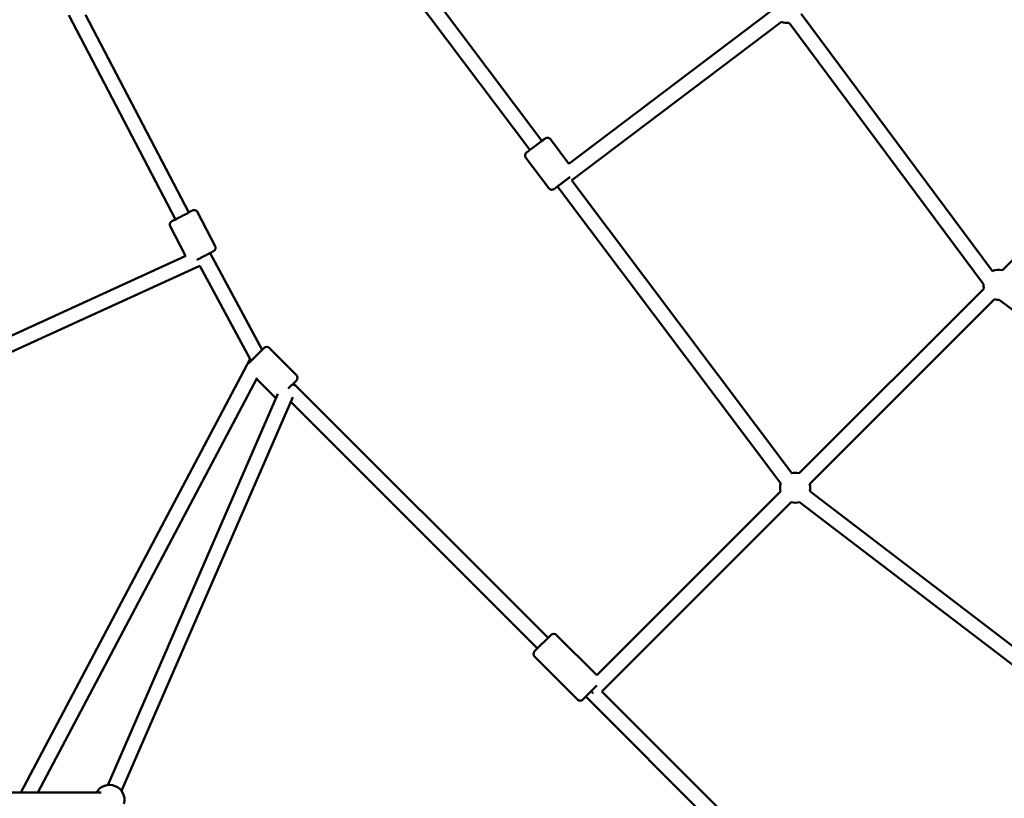
# Model space of a CAD drawing. Units: millimetres. Extents: x -15479 to 46221, y 101441 to 128002.
# Drawn here: x 28546 to 29859, y 112387 to 113426 of the extents above; entities that cross this region are included whole.
import ezdxf

# ---------------------------------------------------------------- set-up
doc = ezdxf.new("R2010")
doc.units = ezdxf.units.MM
doc.layers.add('MD_Visible', color=7, linetype='Continuous', lineweight=50)

# ---------------------------------------------------------------- blocks, each defined once
blk = doc.blocks.new('CustomObjectsInViewport6_0')
at = {"layer": 'MD_Visible'}
for p, q in [((4260.4, 7303.6), (3994.4, 7657.5)), ((4244.4, 7291.6), (3978, 7646)), ((3772.1, 7199), (3630, 7471.2)), ((3789.8, 7208.2), (3652.2, 7471.8)), ((4296.4, 7273), (4567.6, 7478.4)), ((4860.9, 7130.1), (4605.8, 7473)), ((4300, 7250.7), (4579.7, 7462.5)), ((4848.9, 7112.7), (4589.8, 7461)), ((4874.1, 7131.1), (5120.6, 7377.2)), ((4271.8, 7306), (4296.5, 7273.1)), ((4271.8, 7306), (4296.5, 7273.1)), ((4271.8, 7306), (4296.5, 7273.1)), ((4271.8, 7306), (4296.5, 7273.1)), ((4239, 7281.3), (4269.7, 7240.6)), ((4239, 7281.3), (4269.7, 7240.6)), ((4239, 7281.3), (4269.7, 7240.6)), ((4239, 7281.3), (4269.7, 7240.6)), ((4593.5, 6860.7), (4300.2, 7250.8)), ((4578.8, 6846.9), (4281.1, 7242.9)), ((3825, 7163.5), (3801.4, 7208.7)), ((3825, 7163.5), (3801.4, 7208.7)), ((3825, 7163.5), (3801.4, 7208.7)), ((3825, 7163.5), (3801.4, 7208.7)), ((3785.6, 7150.3), (3765, 7189.8)), ((3785.6, 7150.3), (3765, 7189.8)), ((3785.6, 7150.3), (3765, 7189.8)), ((3785.6, 7150.3), (3765, 7189.8)), ((3887.6, 7025), (3818.1, 7154.1)), ((3171.3, 6869.8), (3785.9, 7150.4)), ((3177.1, 6850.4), (3804.7, 7137)), ((3871.5, 7012.8), (3804.6, 7136.9)), ((4603.1, 6860.5), (4849.6, 7106.6)), ((4617.3, 6846.3), (4863.7, 7092.4)), ((5217.7, 6831.1), (4869.8, 7091.8)), ((3870, 7007.4), (3890.1, 7027.5)), ((3870, 7007.4), (3890.1, 7027.5)), ((3870, 7007.4), (3890.1, 7027.5)), ((3870, 7007.4), (3890.1, 7027.5)), ((3933.2, 6991.4), (3897.1, 7027.5)), ((3933.2, 6991.4), (3897.1, 7027.5)), ((3933.2, 6991.4), (3897.1, 7027.5)), ((3933.2, 6991.4), (3897.1, 7027.5)), ((3871.6, 7013), (3566.1, 6434.9)), ((3880.9, 6987.8), (3588.7, 6434.9)), ((3904.2, 6962.4), (3880.2, 6986.4)), ((3904.2, 6962.4), (3880.2, 6986.4)), ((3904.2, 6962.4), (3880.2, 6986.4)), ((3904.2, 6962.4), (3880.2, 6986.4)), ((3933.2, 6984.3), (3922.2, 6973.3)), ((3933.2, 6984.3), (3922.2, 6973.3)), ((3933.2, 6984.3), (3922.2, 6973.3)), ((3933.2, 6984.3), (3922.2, 6973.3)), ((3929.5, 6980.3), (3929.3, 6980.4)), ((3932.9, 6976.8), (3929.5, 6980.3)), ((4268.7, 6641.1), (3929.5, 6980.3)), ((3681.7, 6444.7), (3908.4, 6966.2)), ((3700, 6436.8), (3928.4, 6962)), ((4254.5, 6626.9), (3925.7, 6955.8)), ((4333.4, 6591.2), (4578.6, 6836)), ((5005.1, 6540.2), (4617.4, 6836.6)), ((4340.1, 6569.6), (4592.7, 6821.9)), ((4997.1, 6521.1), (4603.5, 6822)), ((4250.6, 6623), (4272.6, 6645)), ((4250.6, 6623), (4272.6, 6645)), ((4250.6, 6623), (4272.6, 6645)), ((4250.6, 6623), (4272.6, 6645)), ((4279.6, 6645), (4333.4, 6591.2)), ((4279.6, 6645), (4333.4, 6591.2)), ((4279.6, 6645), (4333.4, 6591.2)), ((4279.6, 6645), (4333.4, 6591.2)), ((4250.6, 6616), (4307.9, 6558.7)), ((4250.6, 6616), (4307.9, 6558.7)), ((4250.6, 6616), (4307.9, 6558.7)), ((4250.6, 6616), (4307.9, 6558.7)), ((4333.7, 6577.4), (4315, 6558.7)), ((4333.7, 6577.4), (4315, 6558.7)), ((4333.7, 6577.4), (4315, 6558.7)), ((4333.7, 6577.4), (4315, 6558.7)), ((4715.6, 6165.9), (4318.9, 6562.6)), ((4736.8, 6173), (4340.1, 6569.6)), ((3672.9, 6434.9), (3338.9, 6434.9))]:
    blk.add_line(p, q, dxfattribs=at)
at = {"layer": 'MD_Visible', "extrusion": (0, 0, -1)}
for centre, radius, start, end in [((-4587.4, 7480.9), 20, 263.3496, 292.8787), ((-4587.4, 7480.9), 20, 263.3496, 292.8787), ((-4587.4, 7480.9), 20, 263.3496, 292.8787), ((-4587.4, 7480.9), 20, 263.3496, 292.8787), ((-4868.9, 7111.8), 20, 66.4204, 105.0451), ((-4868.9, 7111.8), 20, 66.4204, 105.0451), ((-4868.9, 7111.8), 20, 66.4204, 105.0451), ((-4868.9, 7111.8), 20, 66.4204, 105.0451), ((-4868.9, 7111.8), 20, 345.03, 2.6514), ((-4868.9, 7111.8), 20, 345.03, 2.6514), ((-4868.9, 7111.8), 20, 345.03, 2.6514), ((-4868.9, 7111.8), 20, 345.03, 2.6514), ((-4868.9, 7111.8), 20, 267.5516, 285.0602), ((-4868.9, 7111.8), 20, 267.5516, 285.0602), ((-4868.9, 7111.8), 20, 267.5516, 285.0602), ((-4868.9, 7111.8), 20, 267.5516, 285.0602), ((-3893.6, 7023.9), 5, 45, 135), ((-3893.6, 7023.9), 5, 45, 135), ((-3893.6, 7023.9), 5, 45, 135), ((-3893.6, 7023.9), 5, 45, 135), ((-3929.7, 6987.9), 5, 135, 225), ((-3929.7, 6987.9), 5, 135, 225), ((-3929.7, 6987.9), 5, 135, 225), ((-3929.7, 6987.9), 5, 135, 225), ((-3907.7, 6966), 5, 287.1719, 315), ((-3907.7, 6966), 5, 287.1719, 315), ((-3907.7, 6966), 5, 287.1719, 315), ((-3907.7, 6966), 5, 287.1719, 315), ((-4597.9, 6841.2), 20, 76.5528, 105.0451), ((-4597.9, 6841.2), 20, 76.5528, 105.0451), ((-4597.9, 6841.2), 20, 76.5528, 105.0451), ((-4597.9, 6841.2), 20, 76.5528, 105.0451), ((-4597.9, 6841.2), 20, 345.03, 17.3903), ((-4597.9, 6841.2), 20, 345.03, 17.3903), ((-4597.9, 6841.2), 20, 345.03, 17.3903), ((-4597.9, 6841.2), 20, 345.03, 17.3903), ((-4597.9, 6841.2), 20, 165.0451, 193.9284), ((-4597.9, 6841.2), 20, 165.0451, 193.9284), ((-4597.9, 6841.2), 20, 165.0451, 193.9284), ((-4597.9, 6841.2), 20, 165.0451, 193.9284), ((-4597.9, 6841.2), 20, 253.0451, 285.0602), ((-4597.9, 6841.2), 20, 253.0451, 285.0602), ((-4597.9, 6841.2), 20, 253.0451, 285.0602), ((-4597.9, 6841.2), 20, 253.0451, 285.0602), ((-4276.1, 6641.4), 5, 45, 135), ((-4276.1, 6641.4), 5, 45, 135), ((-4276.1, 6641.4), 5, 45, 135), ((-4276.1, 6641.4), 5, 45, 135), ((-4254.2, 6619.5), 5, 315, 45), ((-4254.2, 6619.5), 5, 315, 45), ((-4254.2, 6619.5), 5, 315, 45), ((-4254.2, 6619.5), 5, 315, 45), ((-4311.4, 6562.2), 5, 225, 315), ((-4311.4, 6562.2), 5, 225, 315), ((-4311.4, 6562.2), 5, 225, 315), ((-4311.4, 6562.2), 5, 225, 315), ((-3684, 6424.9), 20, 30, 195)]:
    blk.add_arc(centre, radius, start, end, dxfattribs=at)
for centre, major_axis, ratio, start_param, end_param in [((4252.4, 7297.6), (9.99, 7.51), 0.001355, 5.639684, 10.068279), ((4252.4, 7297.6), (9.99, 7.51), 0.001355, 5.639684, 10.068279), ((4252.4, 7297.6), (9.99, 7.51), 0.001355, 5.639684, 10.068279), ((4252.4, 7297.6), (9.99, 7.51), 0.001355, 5.639684, 10.068279), ((3780.9, 7203.7), (11.1, 5.8), 0.010499, 5.639684, 10.068279), ((3780.9, 7203.7), (11.1, 5.8), 0.010499, 5.639684, 10.068279), ((3780.9, 7203.7), (11.1, 5.8), 0.010499, 5.639684, 10.068279), ((3780.9, 7203.7), (11.1, 5.8), 0.010499, 5.639684, 10.068279), ((4326.2, 6569.8), (7.07, -7.08), 0.017433, 1.162963, 1.573109)]:
    blk.add_ellipse(centre, major_axis=major_axis, ratio=ratio, start_param=start_param, end_param=end_param, dxfattribs=at)
at = {"layer": 'MD_Visible'}
for centre, major_axis, ratio, start_param, end_param in [((4286.7, 7253.1), (-6.04, 7.97), 0.017604, 2.078342, 2.201316), ((3922.4, 6973.2), (-11.3, -2.2), 0.464073, 3.447648, 4.114142)]:
    blk.add_ellipse(centre, major_axis=major_axis, ratio=ratio, start_param=start_param, end_param=end_param, dxfattribs=at)
for points, knots in [([(4260.4, 7303.7), (4260.8, 7303.9), (4261.1, 7304.2), (4262.4, 7305.1), (4263.1, 7305.7), (4264.2, 7306.5), (4264.6, 7306.8), (4264.8, 7307), (4264.8, 7307), (4264.9, 7307), (4264.9, 7307), (4265, 7307.1), (4265, 7307.1), (4265.1, 7307.1), (4265.1, 7307.1), (4265.1, 7307.2), (4265.2, 7307.2), (4265.3, 7307.3), (4265.3, 7307.3), (4265.5, 7307.4), (4265.6, 7307.4), (4265.9, 7307.6), (4266.1, 7307.6), (4266.7, 7307.9), (4267.2, 7307.9), (4268.2, 7308), (4268.7, 7307.9), (4269.7, 7307.6), (4270.2, 7307.4), (4271.1, 7306.8), (4271.5, 7306.4), (4271.8, 7306)], [4.239185, 4.239185, 4.239185, 4.239185, 4.421579, 4.421579, 4.916356, 4.916356, 5.412645, 5.412645, 5.480818, 5.480818, 5.532073, 5.532073, 5.551732, 5.551732, 5.562436, 5.562436, 5.578031, 5.578031, 5.596233, 5.596233, 5.628449, 5.628449, 5.699423, 5.699423, 5.836172, 5.836172, 5.995063, 5.995063, 6.154367, 6.154367, 6.313728, 6.313728, 6.313728, 6.313728]), ([(4260.4, 7303.7), (4260.8, 7303.9), (4261.1, 7304.2), (4262.4, 7305.1), (4263.1, 7305.7), (4264.2, 7306.5), (4264.6, 7306.8), (4264.8, 7307), (4264.8, 7307), (4264.9, 7307), (4264.9, 7307), (4265, 7307.1), (4265, 7307.1), (4265.1, 7307.1), (4265.1, 7307.1), (4265.1, 7307.2), (4265.2, 7307.2), (4265.3, 7307.3), (4265.3, 7307.3), (4265.5, 7307.4), (4265.6, 7307.4), (4265.9, 7307.6), (4266.1, 7307.6), (4266.7, 7307.9), (4267.2, 7307.9), (4268.2, 7308), (4268.7, 7307.9), (4269.7, 7307.6), (4270.2, 7307.4), (4271.1, 7306.8), (4271.5, 7306.4), (4271.8, 7306)], [4.239185, 4.239185, 4.239185, 4.239185, 4.421579, 4.421579, 4.916356, 4.916356, 5.412645, 5.412645, 5.480818, 5.480818, 5.532073, 5.532073, 5.551732, 5.551732, 5.562436, 5.562436, 5.578031, 5.578031, 5.596233, 5.596233, 5.628449, 5.628449, 5.699423, 5.699423, 5.836172, 5.836172, 5.995063, 5.995063, 6.154367, 6.154367, 6.313728, 6.313728, 6.313728, 6.313728]), ([(4260.4, 7303.7), (4260.8, 7303.9), (4261.1, 7304.2), (4262.4, 7305.1), (4263.1, 7305.7), (4264.2, 7306.5), (4264.6, 7306.8), (4264.8, 7307), (4264.8, 7307), (4264.9, 7307), (4264.9, 7307), (4265, 7307.1), (4265, 7307.1), (4265.1, 7307.1), (4265.1, 7307.1), (4265.1, 7307.2), (4265.2, 7307.2), (4265.3, 7307.3), (4265.3, 7307.3), (4265.5, 7307.4), (4265.6, 7307.4), (4265.9, 7307.6), (4266.1, 7307.6), (4266.7, 7307.9), (4267.2, 7307.9), (4268.2, 7308), (4268.7, 7307.9), (4269.7, 7307.6), (4270.2, 7307.4), (4271.1, 7306.8), (4271.5, 7306.4), (4271.8, 7306)], [4.239185, 4.239185, 4.239185, 4.239185, 4.421579, 4.421579, 4.916356, 4.916356, 5.412645, 5.412645, 5.480818, 5.480818, 5.532073, 5.532073, 5.551732, 5.551732, 5.562436, 5.562436, 5.578031, 5.578031, 5.596233, 5.596233, 5.628449, 5.628449, 5.699423, 5.699423, 5.836172, 5.836172, 5.995063, 5.995063, 6.154367, 6.154367, 6.313728, 6.313728, 6.313728, 6.313728]), ([(4260.4, 7303.7), (4260.8, 7303.9), (4261.1, 7304.2), (4262.4, 7305.1), (4263.1, 7305.7), (4264.2, 7306.5), (4264.6, 7306.8), (4264.8, 7307), (4264.8, 7307), (4264.9, 7307), (4264.9, 7307), (4265, 7307.1), (4265, 7307.1), (4265.1, 7307.1), (4265.1, 7307.1), (4265.1, 7307.2), (4265.2, 7307.2), (4265.3, 7307.3), (4265.3, 7307.3), (4265.5, 7307.4), (4265.6, 7307.4), (4265.9, 7307.6), (4266.1, 7307.6), (4266.7, 7307.9), (4267.2, 7307.9), (4268.2, 7308), (4268.7, 7307.9), (4269.7, 7307.6), (4270.2, 7307.4), (4271.1, 7306.8), (4271.5, 7306.4), (4271.8, 7306)], [4.239185, 4.239185, 4.239185, 4.239185, 4.421579, 4.421579, 4.916356, 4.916356, 5.412645, 5.412645, 5.480818, 5.480818, 5.532073, 5.532073, 5.551732, 5.551732, 5.562436, 5.562436, 5.578031, 5.578031, 5.596233, 5.596233, 5.628449, 5.628449, 5.699423, 5.699423, 5.836172, 5.836172, 5.995063, 5.995063, 6.154367, 6.154367, 6.313728, 6.313728, 6.313728, 6.313728]), ([(4239, 7281.3), (4238.7, 7281.8), (4238.5, 7282.2), (4238.1, 7283.3), (4238, 7283.8), (4238, 7284.9), (4238.1, 7285.4), (4238.5, 7286.4), (4238.7, 7286.9), (4239.2, 7287.5), (4239.4, 7287.7), (4239.6, 7287.9), (4239.6, 7288), (4239.7, 7288.1), (4239.8, 7288.1), (4239.8, 7288.1), (4239.8, 7288.2), (4239.9, 7288.2), (4239.9, 7288.2), (4239.9, 7288.2), (4239.9, 7288.3), (4240, 7288.3), (4240, 7288.3), (4240.1, 7288.4), (4240.2, 7288.5), (4240.6, 7288.8), (4240.9, 7289), (4241.9, 7289.7), (4242.7, 7290.3), (4243.9, 7291.3), (4244.2, 7291.4), (4244.4, 7291.6)], [0, 0, 0, 0, 0.16215, 0.16215, 0.32137, 0.32137, 0.480694, 0.480694, 0.639992, 0.639992, 0.717778, 0.717778, 0.739417, 0.739417, 0.754098, 0.754098, 0.771055, 0.771055, 0.787851, 0.787851, 0.816859, 0.816859, 0.89035, 0.89035, 1.110941, 1.110941, 1.435424, 1.435424, 1.947924, 1.947924, 2.075415, 2.075415, 2.075415, 2.075415]), ([(4239, 7281.3), (4238.7, 7281.8), (4238.5, 7282.2), (4238.1, 7283.3), (4238, 7283.8), (4238, 7284.9), (4238.1, 7285.4), (4238.5, 7286.4), (4238.7, 7286.9), (4239.2, 7287.5), (4239.4, 7287.7), (4239.6, 7287.9), (4239.6, 7288), (4239.7, 7288.1), (4239.8, 7288.1), (4239.8, 7288.1), (4239.8, 7288.2), (4239.9, 7288.2), (4239.9, 7288.2), (4239.9, 7288.2), (4239.9, 7288.3), (4240, 7288.3), (4240, 7288.3), (4240.1, 7288.4), (4240.2, 7288.5), (4240.6, 7288.8), (4240.9, 7289), (4241.9, 7289.7), (4242.7, 7290.3), (4243.9, 7291.3), (4244.2, 7291.4), (4244.4, 7291.6)], [0, 0, 0, 0, 0.16215, 0.16215, 0.32137, 0.32137, 0.480694, 0.480694, 0.639992, 0.639992, 0.717778, 0.717778, 0.739417, 0.739417, 0.754098, 0.754098, 0.771055, 0.771055, 0.787851, 0.787851, 0.816859, 0.816859, 0.89035, 0.89035, 1.110941, 1.110941, 1.435424, 1.435424, 1.947924, 1.947924, 2.075415, 2.075415, 2.075415, 2.075415]), ([(4239, 7281.3), (4238.7, 7281.8), (4238.5, 7282.2), (4238.1, 7283.3), (4238, 7283.8), (4238, 7284.9), (4238.1, 7285.4), (4238.5, 7286.4), (4238.7, 7286.9), (4239.2, 7287.5), (4239.4, 7287.7), (4239.6, 7287.9), (4239.6, 7288), (4239.7, 7288.1), (4239.8, 7288.1), (4239.8, 7288.1), (4239.8, 7288.2), (4239.9, 7288.2), (4239.9, 7288.2), (4239.9, 7288.2), (4239.9, 7288.3), (4240, 7288.3), (4240, 7288.3), (4240.1, 7288.4), (4240.2, 7288.5), (4240.6, 7288.8), (4240.9, 7289), (4241.9, 7289.7), (4242.7, 7290.3), (4243.9, 7291.3), (4244.2, 7291.4), (4244.4, 7291.6)], [0, 0, 0, 0, 0.16215, 0.16215, 0.32137, 0.32137, 0.480694, 0.480694, 0.639992, 0.639992, 0.717778, 0.717778, 0.739417, 0.739417, 0.754098, 0.754098, 0.771055, 0.771055, 0.787851, 0.787851, 0.816859, 0.816859, 0.89035, 0.89035, 1.110941, 1.110941, 1.435424, 1.435424, 1.947924, 1.947924, 2.075415, 2.075415, 2.075415, 2.075415]), ([(4239, 7281.3), (4238.7, 7281.8), (4238.5, 7282.2), (4238.1, 7283.3), (4238, 7283.8), (4238, 7284.9), (4238.1, 7285.4), (4238.5, 7286.4), (4238.7, 7286.9), (4239.2, 7287.5), (4239.4, 7287.7), (4239.6, 7287.9), (4239.6, 7288), (4239.7, 7288.1), (4239.8, 7288.1), (4239.8, 7288.1), (4239.8, 7288.2), (4239.9, 7288.2), (4239.9, 7288.2), (4239.9, 7288.2), (4239.9, 7288.3), (4240, 7288.3), (4240, 7288.3), (4240.1, 7288.4), (4240.2, 7288.5), (4240.6, 7288.8), (4240.9, 7289), (4241.9, 7289.7), (4242.7, 7290.3), (4243.9, 7291.3), (4244.2, 7291.4), (4244.4, 7291.6)], [0, 0, 0, 0, 0.16215, 0.16215, 0.32137, 0.32137, 0.480694, 0.480694, 0.639992, 0.639992, 0.717778, 0.717778, 0.739417, 0.739417, 0.754098, 0.754098, 0.771055, 0.771055, 0.787851, 0.787851, 0.816859, 0.816859, 0.89035, 0.89035, 1.110941, 1.110941, 1.435424, 1.435424, 1.947924, 1.947924, 2.075415, 2.075415, 2.075415, 2.075415]), ([(4298, 7255.5), (4297.9, 7255.5), (4297.9, 7255.5), (4296.9, 7254.7), (4295.8, 7253.9), (4293.4, 7252.1), (4292.2, 7251.2), (4289.5, 7249.2), (4288.2, 7248.2), (4285.6, 7246.2), (4284.3, 7245.3), (4282, 7243.5), (4280.9, 7242.7), (4279.1, 7241.4), (4278.4, 7240.8), (4277.3, 7240), (4276.9, 7239.7), (4276.7, 7239.6), (4276.7, 7239.5), (4276.6, 7239.5), (4276.6, 7239.5), (4276.5, 7239.4), (4276.5, 7239.4), (4276.5, 7239.4), (4276.4, 7239.4), (4276.4, 7239.3), (4276.3, 7239.3), (4276.2, 7239.3), (4276.2, 7239.2), (4276.1, 7239.2), (4276, 7239.1), (4275.7, 7239), (4275.4, 7238.9), (4274.8, 7238.7), (4274.3, 7238.6), (4273.3, 7238.5), (4272.8, 7238.6), (4271.8, 7238.9), (4271.3, 7239.2), (4270.4, 7239.8), (4270, 7240.1), (4269.7, 7240.6)], [1.9237, 1.9237, 1.9237, 1.9237, 1.947924, 1.947924, 2.443773, 2.443773, 2.938469, 2.938469, 3.432852, 3.432852, 3.927173, 3.927173, 4.421579, 4.421579, 4.916356, 4.916356, 5.412645, 5.412645, 5.480818, 5.480818, 5.532073, 5.532073, 5.551732, 5.551732, 5.562436, 5.562436, 5.578031, 5.578031, 5.596233, 5.596233, 5.628449, 5.628449, 5.699423, 5.699423, 5.836172, 5.836172, 5.995063, 5.995063, 6.154367, 6.154367, 6.313728, 6.313728, 6.313728, 6.313728]), ([(4298, 7255.5), (4297.9, 7255.5), (4297.9, 7255.5), (4296.9, 7254.7), (4295.8, 7253.9), (4293.4, 7252.1), (4292.2, 7251.2), (4289.5, 7249.2), (4288.2, 7248.2), (4285.6, 7246.2), (4284.3, 7245.3), (4282, 7243.5), (4280.9, 7242.7), (4279.1, 7241.4), (4278.4, 7240.8), (4277.3, 7240), (4276.9, 7239.7), (4276.7, 7239.6), (4276.7, 7239.5), (4276.6, 7239.5), (4276.6, 7239.5), (4276.5, 7239.4), (4276.5, 7239.4), (4276.5, 7239.4), (4276.4, 7239.4), (4276.4, 7239.3), (4276.3, 7239.3), (4276.2, 7239.3), (4276.2, 7239.2), (4276.1, 7239.2), (4276, 7239.1), (4275.7, 7239), (4275.4, 7238.9), (4274.8, 7238.7), (4274.3, 7238.6), (4273.3, 7238.5), (4272.8, 7238.6), (4271.8, 7238.9), (4271.3, 7239.2), (4270.4, 7239.8), (4270, 7240.1), (4269.7, 7240.6)], [1.9237, 1.9237, 1.9237, 1.9237, 1.947924, 1.947924, 2.443773, 2.443773, 2.938469, 2.938469, 3.432852, 3.432852, 3.927173, 3.927173, 4.421579, 4.421579, 4.916356, 4.916356, 5.412645, 5.412645, 5.480818, 5.480818, 5.532073, 5.532073, 5.551732, 5.551732, 5.562436, 5.562436, 5.578031, 5.578031, 5.596233, 5.596233, 5.628449, 5.628449, 5.699423, 5.699423, 5.836172, 5.836172, 5.995063, 5.995063, 6.154367, 6.154367, 6.313728, 6.313728, 6.313728, 6.313728]), ([(4298, 7255.5), (4297.9, 7255.5), (4297.9, 7255.5), (4296.9, 7254.7), (4295.8, 7253.9), (4293.4, 7252.1), (4292.2, 7251.2), (4289.5, 7249.2), (4288.2, 7248.2), (4285.6, 7246.2), (4284.3, 7245.3), (4282, 7243.5), (4280.9, 7242.7), (4279.1, 7241.4), (4278.4, 7240.8), (4277.3, 7240), (4276.9, 7239.7), (4276.7, 7239.6), (4276.7, 7239.5), (4276.6, 7239.5), (4276.6, 7239.5), (4276.5, 7239.4), (4276.5, 7239.4), (4276.5, 7239.4), (4276.4, 7239.4), (4276.4, 7239.3), (4276.3, 7239.3), (4276.2, 7239.3), (4276.2, 7239.2), (4276.1, 7239.2), (4276, 7239.1), (4275.7, 7239), (4275.4, 7238.9), (4274.8, 7238.7), (4274.3, 7238.6), (4273.3, 7238.5), (4272.8, 7238.6), (4271.8, 7238.9), (4271.3, 7239.2), (4270.4, 7239.8), (4270, 7240.1), (4269.7, 7240.6)], [1.9237, 1.9237, 1.9237, 1.9237, 1.947924, 1.947924, 2.443773, 2.443773, 2.938469, 2.938469, 3.432852, 3.432852, 3.927173, 3.927173, 4.421579, 4.421579, 4.916356, 4.916356, 5.412645, 5.412645, 5.480818, 5.480818, 5.532073, 5.532073, 5.551732, 5.551732, 5.562436, 5.562436, 5.578031, 5.578031, 5.596233, 5.596233, 5.628449, 5.628449, 5.699423, 5.699423, 5.836172, 5.836172, 5.995063, 5.995063, 6.154367, 6.154367, 6.313728, 6.313728, 6.313728, 6.313728]), ([(4298, 7255.5), (4297.9, 7255.5), (4297.9, 7255.5), (4296.9, 7254.7), (4295.8, 7253.9), (4293.4, 7252.1), (4292.2, 7251.2), (4289.5, 7249.2), (4288.2, 7248.2), (4285.6, 7246.2), (4284.3, 7245.3), (4282, 7243.5), (4280.9, 7242.7), (4279.1, 7241.4), (4278.4, 7240.8), (4277.3, 7240), (4276.9, 7239.7), (4276.7, 7239.6), (4276.7, 7239.5), (4276.6, 7239.5), (4276.6, 7239.5), (4276.5, 7239.4), (4276.5, 7239.4), (4276.5, 7239.4), (4276.4, 7239.4), (4276.4, 7239.3), (4276.3, 7239.3), (4276.2, 7239.3), (4276.2, 7239.2), (4276.1, 7239.2), (4276, 7239.1), (4275.7, 7239), (4275.4, 7238.9), (4274.8, 7238.7), (4274.3, 7238.6), (4273.3, 7238.5), (4272.8, 7238.6), (4271.8, 7238.9), (4271.3, 7239.2), (4270.4, 7239.8), (4270, 7240.1), (4269.7, 7240.6)], [1.9237, 1.9237, 1.9237, 1.9237, 1.947924, 1.947924, 2.443773, 2.443773, 2.938469, 2.938469, 3.432852, 3.432852, 3.927173, 3.927173, 4.421579, 4.421579, 4.916356, 4.916356, 5.412645, 5.412645, 5.480818, 5.480818, 5.532073, 5.532073, 5.551732, 5.551732, 5.562436, 5.562436, 5.578031, 5.578031, 5.596233, 5.596233, 5.628449, 5.628449, 5.699423, 5.699423, 5.836172, 5.836172, 5.995063, 5.995063, 6.154367, 6.154367, 6.313728, 6.313728, 6.313728, 6.313728]), ([(3801.4, 7208.7), (3801.1, 7209.2), (3800.8, 7209.6), (3800.1, 7210.3), (3799.7, 7210.6), (3798.9, 7211.1), (3798.5, 7211.2), (3797.6, 7211.4), (3797.3, 7211.4), (3796.5, 7211.4), (3796.3, 7211.4), (3795.8, 7211.3), (3795.7, 7211.3), (3795.5, 7211.2), (3795.4, 7211.2), (3795.2, 7211.1), (3795.1, 7211.1), (3794.9, 7211), (3794.9, 7211), (3794.6, 7210.9), (3794.5, 7210.8), (3794.2, 7210.7), (3794.1, 7210.6), (3793.7, 7210.4), (3793.5, 7210.3), (3793.1, 7210.1), (3792.9, 7210), (3791.9, 7209.5), (3790.9, 7209), (3789.7, 7208.4)], [4.5292379, 4.5292379, 4.5292379, 4.5292379, 4.5325993, 4.5325993, 4.5363047, 4.5363047, 4.541182, 4.541182, 4.5488027, 4.5488027, 4.5622048, 4.5622048, 4.5792866, 4.5792866, 4.5975411, 4.5975411, 4.6240805, 4.6240805, 4.6817921, 4.6817921, 4.7793975, 4.7793975, 4.8790682, 4.8790682, 4.979445, 4.979445, 5.0786361, 5.0786361, 5.4025088, 5.4025088, 5.4025088, 5.4025088]), ([(3801.4, 7208.7), (3801.1, 7209.2), (3800.8, 7209.6), (3800.1, 7210.3), (3799.7, 7210.6), (3798.9, 7211.1), (3798.5, 7211.2), (3797.6, 7211.4), (3797.3, 7211.4), (3796.5, 7211.4), (3796.3, 7211.4), (3795.8, 7211.3), (3795.7, 7211.3), (3795.5, 7211.2), (3795.4, 7211.2), (3795.2, 7211.1), (3795.1, 7211.1), (3794.9, 7211), (3794.9, 7211), (3794.6, 7210.9), (3794.5, 7210.8), (3794.2, 7210.7), (3794.1, 7210.6), (3793.7, 7210.4), (3793.5, 7210.3), (3793.1, 7210.1), (3792.9, 7210), (3791.9, 7209.5), (3790.9, 7209), (3789.7, 7208.4)], [4.5292379, 4.5292379, 4.5292379, 4.5292379, 4.5325993, 4.5325993, 4.5363047, 4.5363047, 4.541182, 4.541182, 4.5488027, 4.5488027, 4.5622048, 4.5622048, 4.5792866, 4.5792866, 4.5975411, 4.5975411, 4.6240805, 4.6240805, 4.6817921, 4.6817921, 4.7793975, 4.7793975, 4.8790682, 4.8790682, 4.979445, 4.979445, 5.0786361, 5.0786361, 5.4025088, 5.4025088, 5.4025088, 5.4025088]), ([(3801.4, 7208.7), (3801.1, 7209.2), (3800.8, 7209.6), (3800.1, 7210.3), (3799.7, 7210.6), (3798.9, 7211.1), (3798.5, 7211.2), (3797.6, 7211.4), (3797.3, 7211.4), (3796.5, 7211.4), (3796.3, 7211.4), (3795.8, 7211.3), (3795.7, 7211.3), (3795.5, 7211.2), (3795.4, 7211.2), (3795.2, 7211.1), (3795.1, 7211.1), (3794.9, 7211), (3794.9, 7211), (3794.6, 7210.9), (3794.5, 7210.8), (3794.2, 7210.7), (3794.1, 7210.6), (3793.7, 7210.4), (3793.5, 7210.3), (3793.1, 7210.1), (3792.9, 7210), (3791.9, 7209.5), (3790.9, 7209), (3789.7, 7208.4)], [4.5292379, 4.5292379, 4.5292379, 4.5292379, 4.5325993, 4.5325993, 4.5363047, 4.5363047, 4.541182, 4.541182, 4.5488027, 4.5488027, 4.5622048, 4.5622048, 4.5792866, 4.5792866, 4.5975411, 4.5975411, 4.6240805, 4.6240805, 4.6817921, 4.6817921, 4.7793975, 4.7793975, 4.8790682, 4.8790682, 4.979445, 4.979445, 5.0786361, 5.0786361, 5.4025088, 5.4025088, 5.4025088, 5.4025088]), ([(3801.4, 7208.7), (3801.1, 7209.2), (3800.8, 7209.6), (3800.1, 7210.3), (3799.7, 7210.6), (3798.9, 7211.1), (3798.5, 7211.2), (3797.6, 7211.4), (3797.3, 7211.4), (3796.5, 7211.4), (3796.3, 7211.4), (3795.8, 7211.3), (3795.7, 7211.3), (3795.5, 7211.2), (3795.4, 7211.2), (3795.2, 7211.1), (3795.1, 7211.1), (3794.9, 7211), (3794.9, 7211), (3794.6, 7210.9), (3794.5, 7210.8), (3794.2, 7210.7), (3794.1, 7210.6), (3793.7, 7210.4), (3793.5, 7210.3), (3793.1, 7210.1), (3792.9, 7210), (3791.9, 7209.5), (3790.9, 7209), (3789.7, 7208.4)], [4.5292379, 4.5292379, 4.5292379, 4.5292379, 4.5325993, 4.5325993, 4.5363047, 4.5363047, 4.541182, 4.541182, 4.5488027, 4.5488027, 4.5622048, 4.5622048, 4.5792866, 4.5792866, 4.5975411, 4.5975411, 4.6240805, 4.6240805, 4.6817921, 4.6817921, 4.7793975, 4.7793975, 4.8790682, 4.8790682, 4.979445, 4.979445, 5.0786361, 5.0786361, 5.4025088, 5.4025088, 5.4025088, 5.4025088]), ([(3772, 7199.2), (3771.2, 7198.7), (3770.5, 7198.3), (3769.6, 7197.9), (3769.4, 7197.8), (3769, 7197.5), (3768.8, 7197.4), (3768.4, 7197.2), (3768.3, 7197.2), (3768, 7197), (3767.8, 7196.9), (3767.4, 7196.7), (3767.2, 7196.6), (3766.9, 7196.4), (3766.8, 7196.3), (3766.6, 7196.2), (3766.5, 7196.1), (3766.4, 7196), (3766.3, 7195.9), (3766, 7195.6), (3765.8, 7195.5), (3765.4, 7194.9), (3765.2, 7194.7), (3764.9, 7194.1), (3764.8, 7193.8), (3764.6, 7193.2), (3764.5, 7192.9), (3764.4, 7192), (3764.5, 7191.3), (3764.8, 7190.3), (3764.9, 7190), (3765, 7189.8)], [6.7975597, 6.7975597, 6.7975597, 6.7975597, 7.0219536, 7.0219536, 7.1036587, 7.1036587, 7.1862829, 7.1862829, 7.2687579, 7.2687579, 7.3501173, 7.3501173, 7.5104739, 7.5104739, 7.5906522, 7.5906522, 7.6091877, 7.6091877, 7.6317073, 7.6317073, 7.6487086, 7.6487086, 7.6562155, 7.6562155, 7.6610085, 7.6610085, 7.664144, 7.664144, 7.6688632, 7.6688632, 7.6708306, 7.6708306, 7.6708306, 7.6708306]), ([(3772, 7199.2), (3771.2, 7198.7), (3770.5, 7198.3), (3769.6, 7197.9), (3769.4, 7197.8), (3769, 7197.5), (3768.8, 7197.4), (3768.4, 7197.2), (3768.3, 7197.2), (3768, 7197), (3767.8, 7196.9), (3767.4, 7196.7), (3767.2, 7196.6), (3766.9, 7196.4), (3766.8, 7196.3), (3766.6, 7196.2), (3766.5, 7196.1), (3766.4, 7196), (3766.3, 7195.9), (3766, 7195.6), (3765.8, 7195.5), (3765.4, 7194.9), (3765.2, 7194.7), (3764.9, 7194.1), (3764.8, 7193.8), (3764.6, 7193.2), (3764.5, 7192.9), (3764.4, 7192), (3764.5, 7191.3), (3764.8, 7190.3), (3764.9, 7190), (3765, 7189.8)], [6.7975597, 6.7975597, 6.7975597, 6.7975597, 7.0219536, 7.0219536, 7.1036587, 7.1036587, 7.1862829, 7.1862829, 7.2687579, 7.2687579, 7.3501173, 7.3501173, 7.5104739, 7.5104739, 7.5906522, 7.5906522, 7.6091877, 7.6091877, 7.6317073, 7.6317073, 7.6487086, 7.6487086, 7.6562155, 7.6562155, 7.6610085, 7.6610085, 7.664144, 7.664144, 7.6688632, 7.6688632, 7.6708306, 7.6708306, 7.6708306, 7.6708306]), ([(3772, 7199.2), (3771.2, 7198.7), (3770.5, 7198.3), (3769.6, 7197.9), (3769.4, 7197.8), (3769, 7197.5), (3768.8, 7197.4), (3768.4, 7197.2), (3768.3, 7197.2), (3768, 7197), (3767.8, 7196.9), (3767.4, 7196.7), (3767.2, 7196.6), (3766.9, 7196.4), (3766.8, 7196.3), (3766.6, 7196.2), (3766.5, 7196.1), (3766.4, 7196), (3766.3, 7195.9), (3766, 7195.6), (3765.8, 7195.5), (3765.4, 7194.9), (3765.2, 7194.7), (3764.9, 7194.1), (3764.8, 7193.8), (3764.6, 7193.2), (3764.5, 7192.9), (3764.4, 7192), (3764.5, 7191.3), (3764.8, 7190.3), (3764.9, 7190), (3765, 7189.8)], [6.7975597, 6.7975597, 6.7975597, 6.7975597, 7.0219536, 7.0219536, 7.1036587, 7.1036587, 7.1862829, 7.1862829, 7.2687579, 7.2687579, 7.3501173, 7.3501173, 7.5104739, 7.5104739, 7.5906522, 7.5906522, 7.6091877, 7.6091877, 7.6317073, 7.6317073, 7.6487086, 7.6487086, 7.6562155, 7.6562155, 7.6610085, 7.6610085, 7.664144, 7.664144, 7.6688632, 7.6688632, 7.6708306, 7.6708306, 7.6708306, 7.6708306]), ([(3772, 7199.2), (3771.2, 7198.7), (3770.5, 7198.3), (3769.6, 7197.9), (3769.4, 7197.8), (3769, 7197.5), (3768.8, 7197.4), (3768.4, 7197.2), (3768.3, 7197.2), (3768, 7197), (3767.8, 7196.9), (3767.4, 7196.7), (3767.2, 7196.6), (3766.9, 7196.4), (3766.8, 7196.3), (3766.6, 7196.2), (3766.5, 7196.1), (3766.4, 7196), (3766.3, 7195.9), (3766, 7195.6), (3765.8, 7195.5), (3765.4, 7194.9), (3765.2, 7194.7), (3764.9, 7194.1), (3764.8, 7193.8), (3764.6, 7193.2), (3764.5, 7192.9), (3764.4, 7192), (3764.5, 7191.3), (3764.8, 7190.3), (3764.9, 7190), (3765, 7189.8)], [6.7975597, 6.7975597, 6.7975597, 6.7975597, 7.0219536, 7.0219536, 7.1036587, 7.1036587, 7.1862829, 7.1862829, 7.2687579, 7.2687579, 7.3501173, 7.3501173, 7.5104739, 7.5104739, 7.5906522, 7.5906522, 7.6091877, 7.6091877, 7.6317073, 7.6317073, 7.6487086, 7.6487086, 7.6562155, 7.6562155, 7.6610085, 7.6610085, 7.664144, 7.664144, 7.6688632, 7.6688632, 7.6708306, 7.6708306, 7.6708306, 7.6708306]), ([(3825, 7163.5), (3825.2, 7163), (3825.4, 7162.5), (3825.6, 7161.5), (3825.6, 7161), (3825.5, 7160.1), (3825.3, 7159.7), (3825, 7158.9), (3824.8, 7158.6), (3824.4, 7158), (3824.2, 7157.8), (3823.9, 7157.5), (3823.8, 7157.4), (3823.6, 7157.2), (3823.5, 7157.2), (3823.4, 7157.1), (3823.3, 7157), (3823.2, 7156.9), (3823.1, 7156.9), (3822.9, 7156.8), (3822.8, 7156.7), (3822.5, 7156.5), (3822.3, 7156.4), (3822, 7156.3), (3821.8, 7156.2), (3821.4, 7155.9), (3821.2, 7155.8), (3820.1, 7155.2), (3819.1, 7154.7), (3816.8, 7153.4), (3815.5, 7152.8), (3812.7, 7151.3), (3811.3, 7150.5), (3808.3, 7149), (3806.8, 7148.2), (3804, 7146.7), (3802.6, 7146), (3801, 7145.2), (3800.7, 7145), (3800.3, 7144.9)], [1.753947, 1.753947, 1.753947, 1.753947, 1.757309, 1.757309, 1.761014, 1.761014, 1.765891, 1.765891, 1.773512, 1.773512, 1.786914, 1.786914, 1.803996, 1.803996, 1.822251, 1.822251, 1.84879, 1.84879, 1.906502, 1.906502, 2.004107, 2.004107, 2.103778, 2.103778, 2.204154, 2.204154, 2.303346, 2.303346, 2.63691, 2.63691, 2.960221, 2.960221, 3.281719, 3.281719, 3.602808, 3.602808, 3.924119, 3.924119, 4.023595, 4.023595, 4.023595, 4.023595]), ([(3825, 7163.5), (3825.2, 7163), (3825.4, 7162.5), (3825.6, 7161.5), (3825.6, 7161), (3825.5, 7160.1), (3825.3, 7159.7), (3825, 7158.9), (3824.8, 7158.6), (3824.4, 7158), (3824.2, 7157.8), (3823.9, 7157.5), (3823.8, 7157.4), (3823.6, 7157.2), (3823.5, 7157.2), (3823.4, 7157.1), (3823.3, 7157), (3823.2, 7156.9), (3823.1, 7156.9), (3822.9, 7156.8), (3822.8, 7156.7), (3822.5, 7156.5), (3822.3, 7156.4), (3822, 7156.3), (3821.8, 7156.2), (3821.4, 7155.9), (3821.2, 7155.8), (3820.1, 7155.2), (3819.1, 7154.7), (3816.8, 7153.4), (3815.5, 7152.8), (3812.7, 7151.3), (3811.3, 7150.5), (3808.3, 7149), (3806.8, 7148.2), (3804, 7146.7), (3802.6, 7146), (3801, 7145.2), (3800.7, 7145), (3800.3, 7144.9)], [1.753947, 1.753947, 1.753947, 1.753947, 1.757309, 1.757309, 1.761014, 1.761014, 1.765891, 1.765891, 1.773512, 1.773512, 1.786914, 1.786914, 1.803996, 1.803996, 1.822251, 1.822251, 1.84879, 1.84879, 1.906502, 1.906502, 2.004107, 2.004107, 2.103778, 2.103778, 2.204154, 2.204154, 2.303346, 2.303346, 2.63691, 2.63691, 2.960221, 2.960221, 3.281719, 3.281719, 3.602808, 3.602808, 3.924119, 3.924119, 4.023595, 4.023595, 4.023595, 4.023595]), ([(3825, 7163.5), (3825.2, 7163), (3825.4, 7162.5), (3825.6, 7161.5), (3825.6, 7161), (3825.5, 7160.1), (3825.3, 7159.7), (3825, 7158.9), (3824.8, 7158.6), (3824.4, 7158), (3824.2, 7157.8), (3823.9, 7157.5), (3823.8, 7157.4), (3823.6, 7157.2), (3823.5, 7157.2), (3823.4, 7157.1), (3823.3, 7157), (3823.2, 7156.9), (3823.1, 7156.9), (3822.9, 7156.8), (3822.8, 7156.7), (3822.5, 7156.5), (3822.3, 7156.4), (3822, 7156.3), (3821.8, 7156.2), (3821.4, 7155.9), (3821.2, 7155.8), (3820.1, 7155.2), (3819.1, 7154.7), (3816.8, 7153.4), (3815.5, 7152.8), (3812.7, 7151.3), (3811.3, 7150.5), (3808.3, 7149), (3806.8, 7148.2), (3804, 7146.7), (3802.6, 7146), (3801, 7145.2), (3800.7, 7145), (3800.3, 7144.9)], [1.753947, 1.753947, 1.753947, 1.753947, 1.757309, 1.757309, 1.761014, 1.761014, 1.765891, 1.765891, 1.773512, 1.773512, 1.786914, 1.786914, 1.803996, 1.803996, 1.822251, 1.822251, 1.84879, 1.84879, 1.906502, 1.906502, 2.004107, 2.004107, 2.103778, 2.103778, 2.204154, 2.204154, 2.303346, 2.303346, 2.63691, 2.63691, 2.960221, 2.960221, 3.281719, 3.281719, 3.602808, 3.602808, 3.924119, 3.924119, 4.023595, 4.023595, 4.023595, 4.023595]), ([(3825, 7163.5), (3825.2, 7163), (3825.4, 7162.5), (3825.6, 7161.5), (3825.6, 7161), (3825.5, 7160.1), (3825.3, 7159.7), (3825, 7158.9), (3824.8, 7158.6), (3824.4, 7158), (3824.2, 7157.8), (3823.9, 7157.5), (3823.8, 7157.4), (3823.6, 7157.2), (3823.5, 7157.2), (3823.4, 7157.1), (3823.3, 7157), (3823.2, 7156.9), (3823.1, 7156.9), (3822.9, 7156.8), (3822.8, 7156.7), (3822.5, 7156.5), (3822.3, 7156.4), (3822, 7156.3), (3821.8, 7156.2), (3821.4, 7155.9), (3821.2, 7155.8), (3820.1, 7155.2), (3819.1, 7154.7), (3816.8, 7153.4), (3815.5, 7152.8), (3812.7, 7151.3), (3811.3, 7150.5), (3808.3, 7149), (3806.8, 7148.2), (3804, 7146.7), (3802.6, 7146), (3801, 7145.2), (3800.7, 7145), (3800.3, 7144.9)], [1.753947, 1.753947, 1.753947, 1.753947, 1.757309, 1.757309, 1.761014, 1.761014, 1.765891, 1.765891, 1.773512, 1.773512, 1.786914, 1.786914, 1.803996, 1.803996, 1.822251, 1.822251, 1.84879, 1.84879, 1.906502, 1.906502, 2.004107, 2.004107, 2.103778, 2.103778, 2.204154, 2.204154, 2.303346, 2.303346, 2.63691, 2.63691, 2.960221, 2.960221, 3.281719, 3.281719, 3.602808, 3.602808, 3.924119, 3.924119, 4.023595, 4.023595, 4.023595, 4.023595])]:
    blk.add_open_spline(points, degree=3, knots=knots, dxfattribs=at)

msp = doc.modelspace()

# ---------------------------------------------------------------- block references
at = {"layer": 'MD_Visible'}
msp.add_blockref('CustomObjectsInViewport6_0', (24981.9, 105960.3), dxfattribs=at)

doc.saveas('drawing.dxf')
